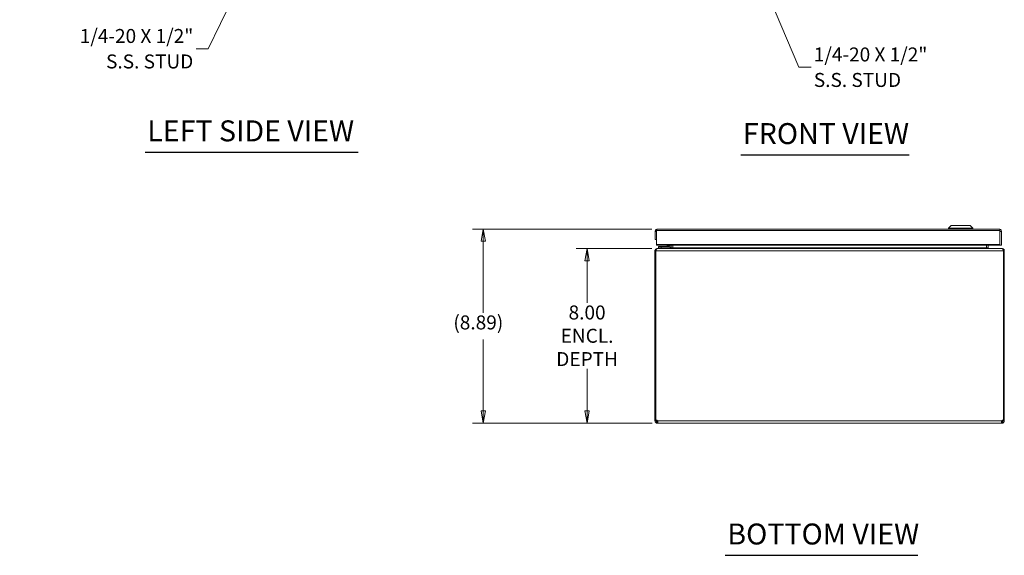
# Model space of a CAD drawing. Units: inches. Extents: x 3 to 132, y 4 to 83.
# Drawn here: x 3 to 48, y 12 to 37 of the extents above; entities that cross this region are included whole.
import ezdxf

# ---------------------------------------------------------------- set-up
doc = ezdxf.new("R2010")
doc.units = ezdxf.units.IN
doc.header["$LTSCALE"] = 8
doc.header["$MEASUREMENT"] = 0
doc.layers.get('0').update_dxf_attribs({"lineweight": 0})
for name, color, linetype, lineweight in [('Dimension (ANSI)', 7, 'Continuous', 5), ('Symbol (ANSI)', 7, 'Continuous', 5), ('Visible (ANSI)', 7, 'Continuous', 5), ('Visible Narrow (ANSI)', 7, 'Continuous', 5)]:
    doc.layers.add(name, color=color, linetype=linetype, lineweight=lineweight)
doc.styles.add('ROMANS', font='romans.shx')
doc.styles.add('Text Style168', font='tahoma.ttf')
doc.dimstyles.new('Default (ANSI)', dxfattribs={"dimscale": 8, "dimtxt": 0.08, "dimasz": 0.07, "dimexe": 0.0625, "dimexo": 0.0315, "dimgap": 0.0155, "dimtad": 0, "dimtih": 1, "dimtoh": 1, "dimrnd": 1e-08, "dimzin": 0, "dimdsep": 46, "dimtxsty": 'ROMANS', "dimblk": 'Filled-1', "dimcen": 0.09, "dimdle": 0.197, "dimclrd": 256, "dimclre": 256, "dimclrt": 256, "dimadec": 0, "dimazin": 0, "dimtfac": 1, "dimtofl": 0, "dimtmove": 0, "dimatfit": 3, "dimldrblk": 'Filled-1', "dimfxl": 1, "dimtolj": 1, "dimtzin": 0, "dimlwd": -1, "dimlwe": -1, "dimarcsym": 0})
doc.dimstyles.new('Default (ANSI)$7', dxfattribs={"dimscale": 8, "dimtxt": 0.08, "dimasz": 0.07, "dimexe": 0.0625, "dimexo": 0.0315, "dimgap": 0.0155, "dimtad": 0, "dimtih": 1, "dimtoh": 1, "dimrnd": 1e-08, "dimzin": 0, "dimdsep": 46, "dimtxsty": 'ROMANS', "dimblk": 'Filled-1', "dimcen": 0.09, "dimdle": 0.197, "dimclrd": 256, "dimclre": 256, "dimclrt": 256, "dimadec": 0, "dimazin": 0, "dimtfac": 1, "dimtofl": 0, "dimtmove": 0, "dimatfit": 3, "dimldrblk": 'Filled-1', "dimfxl": 1, "dimtolj": 1, "dimtzin": 0, "dimlwd": -1, "dimlwe": -1, "dimarcsym": 0})

# ---------------------------------------------------------------- blocks, each defined once
blk = doc.blocks.new('Filled-1')
at = {"color": 0}
for p, q in [((0, 0), (-1, 0.179)), ((-1, 0.179), (-1, -0.179)), ((-1, 0), (0, 0)), ((-1, -0.179), (0, 0))]:
    blk.add_line(p, q, dxfattribs=at)
at = {"color": 0, "flags": 128}
blk.add_lwpolyline([(-1, -0.179), (0, 0), (-1, 0.179), (-1, -0.179)], dxfattribs=at)
at = {"color": 0}
blk.add_solid([(-1, -0.179), (0, 0), (-1, 0.179), (-1, -0.179)], dxfattribs=at)
blk = doc.blocks.new('*D13')
at = {"layer": 'Defpoints', "color": 0, "transparency": 16777216}
for p in [(29.328, 26.381), (32.543, 26.381), (32.554, 18.381)]:
    blk.add_point(p, dxfattribs=at)
at = {"layer": 'Dimension (ANSI)', "transparency": 16777216}
for p, q in [((32.291, 26.381), (28.828, 26.381)), ((29.328, 25.821), (29.328, 23.892)), ((29.328, 18.941), (29.328, 20.871)), ((32.302, 18.381), (28.828, 18.381))]:
    blk.add_line(p, q, dxfattribs=at)
at = {"layer": 'Dimension (ANSI)', "transparency": 16777216, "xscale": 0.5600000023841858, "yscale": 0.5600000023841858, "zscale": 0.5600000023841858}
for p, rotation in [((29.328, 26.381), 90), ((29.328, 18.381), 270)]:
    blk.add_blockref('Filled-1', p, dxfattribs=dict(at, rotation=rotation))
at = {"layer": 'Dimension (ANSI)', "transparency": 16777216, "insert": (29.328, 22.381), "char_height": 0.64, "attachment_point": 5, "style": 'ROMANS'}
blk.add_mtext('\\A1;8.00\\PENCL.\\PDEPTH', dxfattribs=at)
blk = doc.blocks.new('*D14')
at = {"layer": 'Defpoints', "color": 0, "transparency": 16777216}
for p in [(24.573, 27.268), (32.544, 27.268), (32.554, 18.381)]:
    blk.add_point(p, dxfattribs=at)
at = {"layer": 'Dimension (ANSI)', "transparency": 16777216}
for p, q in [((32.292, 27.268), (24.073, 27.268)), ((24.573, 26.708), (24.573, 23.436)), ((24.573, 18.941), (24.573, 22.213)), ((32.302, 18.381), (24.073, 18.381))]:
    blk.add_line(p, q, dxfattribs=at)
at = {"layer": 'Dimension (ANSI)', "transparency": 16777216, "xscale": 0.5600000023841858, "yscale": 0.5600000023841858, "zscale": 0.5600000023841858}
for p, rotation in [((24.573, 27.268), 90), ((24.573, 18.381), 270)]:
    blk.add_blockref('Filled-1', p, dxfattribs=dict(at, rotation=rotation))
at = {"layer": 'Dimension (ANSI)', "transparency": 16777216, "insert": (23.202, 23.312), "char_height": 0.64, "attachment_point": 1, "style": 'ROMANS'}
blk.add_mtext('\\A1;(8.89)', dxfattribs=at)

msp = doc.modelspace()

# ---------------------------------------------------------------- linework, layer by layer
at = {"layer": 'Symbol (ANSI)', "lineweight": 30}
for p, q in [((9.0894, 30.78677), (18.84577, 30.78677)), ((36.36815, 30.66467), (44.08627, 30.66467)), ((35.6541, 12.32789), (44.48393, 12.32789))]:
    msp.add_line(p, q, dxfattribs=at)
at = {"layer": 'Visible (ANSI)'}
for p, q in [((32.48673, 27.16244), (32.43833, 27.16244)), ((32.43833, 27.16244), (32.43833, 26.78769)), ((32.51233, 27.16244), (32.48673, 27.16244)), ((32.51233, 26.78769), (32.51233, 27.16244)), ((32.51304, 26.56299), (32.51304, 27.19843)), ((32.54358, 27.26769), (48.20808, 27.26769)), ((46.00523, 27.42517), (45.88712, 27.30706)), ((45.88712, 27.30706), (46.98948, 27.30706)), ((45.88712, 27.30706), (45.88712, 27.26769)), ((46.00523, 27.42517), (46.87137, 27.42517)), ((46.87137, 27.42517), (46.98948, 27.30706)), ((46.98948, 27.30706), (46.98948, 27.26769)), ((48.23862, 26.56299), (48.23862, 27.19843)), ((48.23933, 27.16244), (48.23933, 26.53769)), ((48.26493, 27.16244), (48.23933, 27.16244)), ((48.31333, 27.16244), (48.26493, 27.16244)), ((48.31333, 26.53769), (48.31333, 27.16244)), ((32.43833, 26.78769), (32.51233, 26.78769)), ((32.43701, 26.27594), (32.43701, 18.5121)), ((32.47401, 26.27594), (32.43701, 26.27594)), ((32.47401, 18.50864), (32.47401, 26.27594)), ((32.51304, 26.53769), (32.51304, 26.56299)), ((48.23862, 26.56299), (32.51304, 26.56299)), ((32.51304, 26.53769), (48.23862, 26.53769)), ((32.54226, 26.38119), (32.54297, 26.38119)), ((32.54226, 26.38118), (32.54226, 26.38119)), ((32.54297, 26.38119), (48.33105, 26.38119)), ((32.72801, 26.47124), (32.60301, 26.47124)), ((32.60301, 26.41219), (32.60301, 26.47124)), ((32.60301, 26.41219), (32.72801, 26.41219)), ((32.61826, 26.41219), (32.61826, 26.38119)), ((33.08, 26.47124), (32.72801, 26.47124)), ((32.72801, 26.41219), (33.08, 26.41219)), ((33.00159, 26.48589), (33.05339, 26.53769)), ((33.16826, 26.41219), (33.08, 26.41219)), ((33.10695, 26.53769), (33.10695, 26.49819)), ((33.166, 26.49819), (33.166, 26.53769)), ((33.16826, 26.41219), (33.16826, 26.38196)), ((33.17551, 26.53769), (33.17551, 26.41244)), ((33.24951, 26.41244), (33.24951, 26.53769)), ((33.25022, 26.41244), (33.25022, 26.53769)), ((47.6238, 26.53769), (47.6238, 26.41244)), ((47.62451, 26.41244), (47.62451, 26.53769)), ((47.69851, 26.53769), (47.69851, 26.41244)), ((48.23862, 26.53769), (48.23862, 26.56299)), ((48.23933, 26.53769), (48.31333, 26.53769)), ((48.33105, 26.38119), (48.33176, 26.38119)), ((48.33176, 26.38119), (48.33176, 26.38118)), ((48.40001, 26.27594), (48.40001, 18.50864)), ((48.43701, 26.27594), (48.40001, 26.27594)), ((48.43701, 18.5121), (48.43701, 26.27594)), ((32.43701, 18.5121), (32.47401, 18.5121)), ((32.43701, 18.48644), (32.43701, 18.5121)), ((32.48623, 18.5121), (32.51101, 18.5121)), ((32.51101, 18.51228), (32.51101, 18.5121)), ((32.51101, 18.5121), (32.51101, 18.48644)), ((48.36301, 18.5121), (48.36301, 18.51228)), ((48.36301, 18.48644), (48.36301, 18.5121)), ((48.36301, 18.5121), (48.38779, 18.5121)), ((48.40001, 18.5121), (48.43701, 18.5121)), ((48.43701, 18.5121), (48.43701, 18.48644)), ((32.43701, 18.48644), (32.48733, 18.48644)), ((32.48733, 18.48644), (32.51101, 18.48644)), ((32.54226, 18.43151), (32.54226, 18.45519)), ((32.54226, 18.45519), (32.55424, 18.45519)), ((32.54226, 18.38119), (32.54226, 18.43151)), ((32.55424, 18.38119), (32.54226, 18.38119)), ((32.55424, 18.43151), (32.55424, 18.45519)), ((32.55424, 18.38119), (32.55424, 18.43151)), ((48.31978, 18.38119), (32.55424, 18.38119)), ((48.31978, 18.45519), (48.33176, 18.45519)), ((48.31978, 18.43151), (48.31978, 18.45519)), ((48.31978, 18.38119), (48.31978, 18.43151)), ((48.33176, 18.38119), (48.31978, 18.38119)), ((48.33176, 18.43151), (48.33176, 18.45519)), ((48.33176, 18.38119), (48.33176, 18.43151)), ((48.36301, 18.48644), (48.38669, 18.48644)), ((48.38669, 18.48644), (48.43701, 18.48644))]:
    msp.add_line(p, q, dxfattribs=at)
for centre, radius, start, end in [((32.96624, 26.52124), 0.05, 270, 315), ((33.08, 26.49819), 0.086, 270, 0), ((33.08, 26.49819), 0.02694, 270, 0), ((32.49912, 18.4433), 0.07, 38.047399, 111.019572), ((48.3749, 18.4433), 0.07, 68.980428, 141.952601)]:
    msp.add_arc(centre, radius, start, end, dxfattribs=at)
for points in [[(32.43833, 27.16244), (32.43833, 27.16393), (32.43836, 27.16544), (32.43842, 27.16693)], [(32.43701, 26.27594), (32.43701, 26.28652), (32.43862, 26.29711), (32.44176, 26.30719)], [(32.48266, 26.30719), (32.47937, 26.29726), (32.47646, 26.2867), (32.47401, 26.27594)], [(32.54226, 26.38118), (32.5425, 26.38119), (32.54273, 26.38119), (32.54297, 26.38119)], [(33.08024, 26.47296), (33.08024, 26.47297), (33.08025, 26.47297), (33.08025, 26.47297)], [(33.10522, 26.49794), (33.10522, 26.49795), (33.10522, 26.49795), (33.10523, 26.49795)], [(33.14426, 26.38119), (33.14849, 26.38119), (33.15276, 26.38201), (33.15678, 26.38376)], [(33.21251, 26.38847), (33.1925, 26.38349), (33.16865, 26.38119), (33.14497, 26.38119)], [(33.16826, 26.39243), (33.17234, 26.39733), (33.17551, 26.40444), (33.17551, 26.41244)], [(33.24951, 26.41244), (33.24951, 26.41118), (33.24949, 26.40992), (33.24944, 26.40867)], [(33.24944, 26.40865), (33.24995, 26.4099), (33.25022, 26.41117), (33.25022, 26.41244)], [(47.6238, 26.41244), (47.6238, 26.41117), (47.6241, 26.40983), (47.62458, 26.40865)], [(47.62458, 26.40865), (47.62453, 26.40991), (47.62451, 26.41118), (47.62451, 26.41244)], [(47.62458, 26.40865), (47.62805, 26.40021), (47.64178, 26.39359), (47.66151, 26.38847)], [(47.72905, 26.38119), (47.70538, 26.38119), (47.68137, 26.38346), (47.66151, 26.38847)], [(47.69851, 26.41244), (47.69851, 26.41117), (47.69859, 26.40987), (47.69874, 26.40865)], [(48.33105, 26.38119), (48.33129, 26.38119), (48.33152, 26.38119), (48.33176, 26.38118)], [(48.40001, 26.27594), (48.39756, 26.2867), (48.39463, 26.29733), (48.39136, 26.30719)], [(48.43226, 26.30719), (48.4354, 26.29709), (48.43701, 26.28652), (48.43701, 26.27594)], [(32.54226, 18.38119), (32.5326, 18.38119), (32.52185, 18.38256), (32.51101, 18.38594)], [(32.55424, 18.45519), (32.55803, 18.45519), (32.56114, 18.45571), (32.56352, 18.45671)], [(32.56387, 18.38594), (32.56144, 18.38256), (32.55819, 18.38119), (32.55424, 18.38119)], [(48.31978, 18.38119), (48.31583, 18.38119), (48.31258, 18.38256), (48.31015, 18.38594)], [(48.31045, 18.45652), (48.31285, 18.4556), (48.31599, 18.45519), (48.31978, 18.45519)], [(48.36301, 18.38594), (48.35217, 18.38256), (48.34143, 18.38119), (48.33176, 18.38119)]]:
    msp.add_open_spline(points, degree=3, dxfattribs=at)
for points, knots in [([(32.43842, 27.16693), (32.43994, 27.20242), (32.46083, 27.23656), (32.49179, 27.25406), (32.5075, 27.26294), (32.52553, 27.26769), (32.54358, 27.26769)], [-0.972787696, -0.972787696, -0.972787696, -0.972787696, -0.327518924, -0.327518924, -0.327518924, 0, 0, 0, 0]), ([(32.51305, 27.16904), (32.51288, 27.1683), (32.51274, 27.16755), (32.51263, 27.16679), (32.51243, 27.16535), (32.51233, 27.16389), (32.51233, 27.16244)], [0.86431403, 0.86431403, 0.86431403, 0.86431403, 0.911009882, 0.911009882, 0.911009882, 1, 1, 1, 1]), ([(32.51304, 27.19843), (32.52178, 27.23304), (32.53053, 27.25983), (32.53928, 27.26613), (32.54071, 27.26717), (32.54215, 27.26769), (32.54358, 27.26769)], [-1, -1, -1, -1, -0.140708766, -0.140708766, -0.140708766, 0, 0, 0, 0]), ([(48.31333, 27.16244), (48.31333, 27.19949), (48.29213, 27.23583), (48.25987, 27.25406), (48.24416, 27.26294), (48.22613, 27.26769), (48.20808, 27.26769)], [-1, -1, -1, -1, -0.32751892, -0.32751892, -0.32751892, 0, 0, 0, 0]), ([(48.23862, 27.19843), (48.22987, 27.23304), (48.22112, 27.25983), (48.21238, 27.26613), (48.21094, 27.26717), (48.20951, 27.26769), (48.20808, 27.26769)], [-1, -1, -1, -1, -0.14070877, -0.14070877, -0.14070877, 0, 0, 0, 0]), ([(48.23861, 27.16904), (48.23878, 27.1683), (48.23892, 27.16755), (48.23902, 27.16679), (48.23923, 27.16535), (48.23933, 27.16389), (48.23933, 27.16244)], [0.86431403, 0.86431403, 0.86431403, 0.86431403, 0.911009882, 0.911009882, 0.911009882, 1, 1, 1, 1]), ([(32.44176, 26.30719), (32.44961, 26.33243), (32.46742, 26.35453), (32.49047, 26.36756), (32.50618, 26.37645), (32.52421, 26.38119), (32.54226, 26.38119)], [0.191913684, 0.191913684, 0.191913684, 0.191913684, 0.672481076, 0.672481076, 0.672481076, 1, 1, 1, 1]), ([(32.54226, 26.38118), (32.52357, 26.3807), (32.50486, 26.36122), (32.49053, 26.32801), (32.48772, 26.32151), (32.48509, 26.31453), (32.48266, 26.30719)], [-0.991442638, -0.991442638, -0.991442638, -0.991442638, -0.312743606, -0.312743606, -0.312743606, -0.179828465, -0.179828465, -0.179828465, -0.179828465]), ([(33.21251, 26.38847), (33.23102, 26.39274), (33.24394, 26.39887), (33.24872, 26.40718), (33.249, 26.40767), (33.24924, 26.40816), (33.24944, 26.40865)], [0.498128991, 0.498128991, 0.498128991, 0.498128991, 0.914373861, 0.914373861, 0.914373861, 0.938758762, 0.938758762, 0.938758762, 0.938758762]), ([(47.69874, 26.40865), (47.69978, 26.40015), (47.70424, 26.3932), (47.70932, 26.3888), (47.71534, 26.3836), (47.72258, 26.38119), (47.72976, 26.38119)], [-0.938758762, -0.938758762, -0.938758762, -0.938758762, -0.508902729, -0.508902729, -0.508902729, 0, 0, 0, 0]), ([(48.33176, 26.38119), (48.36882, 26.38119), (48.40515, 26.35999), (48.42339, 26.32773), (48.42706, 26.32122), (48.43005, 26.31432), (48.43226, 26.30719)], [0, 0, 0, 0, 0.672481076, 0.672481076, 0.672481076, 0.808086316, 0.808086316, 0.808086316, 0.808086316]), ([(48.39136, 26.30719), (48.383, 26.33245), (48.37204, 26.35346), (48.36013, 26.36616), (48.35107, 26.37583), (48.34142, 26.38094), (48.33176, 26.38118)], [-0.820171535, -0.820171535, -0.820171535, -0.820171535, -0.359229588, -0.359229588, -0.359229588, -0.008557362, -0.008557362, -0.008557362, -0.008557362]), ([(32.51101, 18.38594), (32.48583, 18.39377), (32.46111, 18.41394), (32.44854, 18.43855), (32.44034, 18.4546), (32.43701, 18.4718), (32.43701, 18.48644)], [1.18126456, 1.18126456, 1.18126456, 1.18126456, 1.81896731, 1.81896731, 1.81896731, 2.23484871, 2.23484871, 2.23484871, 2.23484871]), ([(32.51101, 18.48644), (32.51101, 18.47772), (32.51621, 18.46602), (32.5254, 18.46013), (32.53084, 18.45664), (32.53709, 18.45519), (32.54226, 18.45519)], [-2.23484871, -2.23484871, -2.23484871, -2.23484871, -1.40092697, -1.40092697, -1.40092697, -0.90674395, -0.90674395, -0.90674395, -0.90674395]), ([(32.55424, 18.48644), (32.56341, 18.46399), (32.5687, 18.43537), (32.56909, 18.41456), (32.56935, 18.40098), (32.56756, 18.39104), (32.56387, 18.38594)], [-0.66405238, -0.66405238, -0.66405238, -0.66405238, -0.02634964, -0.02634964, -0.02634964, 0.38953176, 0.38953176, 0.38953176, 0.38953176]), ([(48.31015, 18.38594), (48.3045, 18.39377), (48.30339, 18.41394), (48.30705, 18.43855), (48.30943, 18.4546), (48.3138, 18.4718), (48.31978, 18.48644)], [2.75206089, 2.75206089, 2.75206089, 2.75206089, 3.38976363, 3.38976363, 3.38976363, 3.80564503, 3.80564503, 3.80564503, 3.80564503]), ([(48.33176, 18.45519), (48.34048, 18.45519), (48.35218, 18.46039), (48.35807, 18.46958), (48.36156, 18.47502), (48.36301, 18.48127), (48.36301, 18.48644)], [-2.23484871, -2.23484871, -2.23484871, -2.23484871, -1.40092697, -1.40092697, -1.40092697, -0.90674395, -0.90674395, -0.90674395, -0.90674395]), ([(48.43701, 18.48644), (48.43701, 18.46399), (48.42811, 18.43537), (48.40864, 18.41456), (48.39595, 18.40098), (48.37944, 18.39104), (48.36301, 18.38594)], [0.90674395, 0.90674395, 0.90674395, 0.90674395, 1.54444669, 1.54444669, 1.54444669, 1.96032809, 1.96032809, 1.96032809, 1.96032809])]:
    msp.add_open_spline(points, degree=3, knots=knots, dxfattribs=at)
at = {"layer": 'Visible Narrow (ANSI)'}
for p, q in [((48.23862, 27.19843), (32.51304, 27.19843)), ((32.48266, 26.30719), (32.44176, 26.30719)), ((48.40001, 26.27594), (32.47401, 26.27594)), ((32.72801, 26.47124), (32.72801, 26.41219)), ((32.74326, 26.38119), (32.74326, 26.41219)), ((33.17551, 26.41244), (33.24951, 26.41244)), ((33.25022, 26.41244), (47.6238, 26.41244)), ((47.69851, 26.41244), (47.62451, 26.41244)), ((48.43226, 26.30719), (48.39136, 26.30719)), ((32.55424, 18.48644), (48.31978, 18.48644))]:
    msp.add_line(p, q, dxfattribs=at)
for points, knots in [([(32.47363, 27.17312), (32.47277, 27.17261), (32.47184, 27.17215), (32.46484, 27.16917), (32.45563, 27.1678), (32.43842, 27.16693)], [-0.153471693, -0.153471693, -0.153471693, -0.153471693, -0.131317926, -0.131317926, 0, 0, 0, 0]), ([(32.51304, 27.18789), (32.50902, 27.18656), (32.50497, 27.1851), (32.4917, 27.1803), (32.48345, 27.1774), (32.47686, 27.17473), (32.47498, 27.17392), (32.47363, 27.17312)], [-0.0594366442, -0.0594366442, -0.0594366442, -0.0594366442, -0.0442259566, -0.0442259566, -0.0121178824, -0.0121178824, 0, 0, 0, 0]), ([(33.00159, 26.48589), (33.00159, 26.48589), (33.00359, 26.48655), (33.00786, 26.48798), (33.01195, 26.48934), (33.01813, 26.4914), (33.02593, 26.494), (33.03385, 26.49664), (33.04342, 26.49983), (33.05366, 26.50324), (33.05886, 26.50498), (33.06423, 26.50677), (33.06963, 26.50857)], [0, 0, 0, 0, 0.3516965, 0.3516965, 0.3516965, 0.68859765, 0.68859765, 0.68859765, 1.03039739, 1.03039739, 1.03039739, 1.20405149, 1.20405149, 1.20405149, 1.20405149]), ([(33.06963, 26.50857), (33.07142, 26.51396), (33.07321, 26.51933), (33.07495, 26.52453), (33.07646, 26.52908), (33.07793, 26.53349), (33.07933, 26.53768)], [1.937541164, 1.937541164, 1.937541164, 1.937541164, 2.111195262, 2.111195262, 2.111195262, 2.262858856, 2.262858856, 2.262858856, 2.262858856]), ([(33.10695, 26.49819), (33.10695, 26.49732), (33.10287, 26.49826), (33.08932, 26.50213), (33.07992, 26.50503), (33.06963, 26.50857)], [0, 0, 0, 0, 0.0008769743, 0.0008769743, 0.0017539486, 0.0017539486, 0.0017539486, 0.0017539486]), ([(33.08, 26.47124), (33.08087, 26.47124), (33.07994, 26.47532), (33.07606, 26.48888), (33.07316, 26.49828), (33.06963, 26.50857)], [0, 0, 0, 0, 0.0008769743, 0.0008769743, 0.0017539486, 0.0017539486, 0.0017539486, 0.0017539486]), ([(47.64382, 26.39411), (47.64567, 26.39553), (47.64775, 26.39672), (47.65344, 26.39942), (47.65765, 26.40085), (47.67193, 26.40467), (47.68423, 26.40671), (47.69874, 26.40865)], [-0.197639251, -0.197639251, -0.197639251, -0.197639251, -0.165867837, -0.165867837, -0.111581107, -0.111581107, 0, 0, 0, 0]), ([(32.51101, 18.48644), (32.51101, 18.48304), (32.51101, 18.47979), (32.51101, 18.47395), (32.51101, 18.4709), (32.51101, 18.46308), (32.51101, 18.45809), (32.51101, 18.44501), (32.51101, 18.43628), (32.51101, 18.40827), (32.51101, 18.39906), (32.51101, 18.38594)], [-0.329713558, -0.329713558, -0.329713558, -0.329713558, -0.282208997, -0.282208997, -0.235822749, -0.235822749, -0.17437897, -0.17437897, -0.100185706, -0.100185706, 0, 0, 0, 0]), ([(32.56387, 18.38594), (32.56453, 18.39627), (32.56525, 18.40582), (32.56675, 18.42293), (32.56726, 18.42837), (32.56771, 18.43318)], [-0.292761743, -0.292761743, -0.292761743, -0.292761743, -0.2331464816, -0.2331464816, -0.1983110037, -0.1983110037, -0.1983110037, -0.1983110037]), ([(48.30632, 18.43318), (48.30657, 18.43044), (48.30684, 18.42751), (48.30861, 18.40827), (48.30931, 18.39906), (48.31015, 18.38594)], [-0.119806258, -0.119806258, -0.119806258, -0.119806258, -0.100185706, -0.100185706, 0, 0, 0, 0]), ([(48.36301, 18.38594), (48.36301, 18.39627), (48.36301, 18.40582), (48.36301, 18.4315), (48.36301, 18.44157), (48.36301, 18.45574), (48.36301, 18.46102), (48.36301, 18.46966), (48.36301, 18.47318), (48.36301, 18.47962), (48.36301, 18.48298), (48.36301, 18.48644)], [-0.292761743, -0.292761743, -0.292761743, -0.292761743, -0.233146482, -0.233146482, -0.150940461, -0.150940461, -0.092460063, -0.092460063, -0.044792907, -0.044792907, 0, 0, 0, 0])]:
    msp.add_open_spline(points, degree=3, knots=knots, dxfattribs=at)
msp.add_open_spline([(33.15778, 26.38142), (33.15743, 26.38221), (33.15709, 26.383), (33.15674, 26.38379)], degree=3, dxfattribs=at)

# ---------------------------------------------------------------- texts
at = {"layer": 'Symbol (ANSI)', "char_height": 0.64, "width": 8.2785944, "line_spacing_factor": 1.093904, "style": 'ROMANS'}
for insert, attachment_point in [((11.29173, 35.52745), 6), ((39.71227, 34.68058), 4)]:
    msp.add_mtext('{\\fRomanS|b0|i0;\\H0.6400;1/4-20 X 1/2"\\P\\fromans|b0|i0;\\H0.6400;S.S. STUD}', dxfattribs=dict(at, insert=insert, attachment_point=attachment_point))
at = {"layer": 'Symbol (ANSI)', "char_height": 0.96, "attachment_point": 7, "style": 'Text Style168'}
for s, insert in [('LEFT SIDE VIEW', (9.1854, 30.98565)), ('FRONT VIEW', (36.46415, 30.86044)), ('BOTTOM VIEW', (35.7501, 12.52366))]:
    msp.add_mtext(s, dxfattribs=dict(at, insert=insert))

# ---------------------------------------------------------------- dimensions: what is measured, and where the dimension line sits
at = {"layer": 'Dimension (ANSI)'}
for base, p2, text, override, picture, middle in [((24.57301, 27.26769), (32.54358, 27.26769), '(<>)', {"dimgap": 0.0155, "dimdec": 2, "dimtol": 0, "dimlim": 0, "dimtp": 0, "dimtm": 0, "dimtdec": 2, "dimatfit": 1}, '*D14', (24.57301, 22.82444)), ((29.32806, 26.38119), (32.54297, 26.38119), '<>\\PENCL.\\PDEPTH', {"dimdec": 2, "dimtp": 0, "dimtm": 0, "dimtdec": 2, "dimatfit": 1}, '*D13', (29.32806, 22.38119))]:
    dim = msp.add_linear_dim(base=base, p1=(32.55424, 18.38119), p2=p2, angle=90, text=text, dimstyle='Default (ANSI)', override=override, dxfattribs=at)
    dim.commit()
    dim.dimension.update_dxf_attribs({"geometry": picture, "text_midpoint": middle, "dimtype": 160})

# ---------------------------------------------------------------- leaders
at = {"layer": 'Symbol (ANSI)', "annotation_type": 0, "has_hookline": 1, "text_width": 7.95122}
for points, hookline_direction in [([(35.39453, 43.20196), (39.02827, 34.68058), (39.58827, 34.68058)], 0), ([(15.46443, 42.73491), (11.97573, 35.52745), (11.41573, 35.52745)], 1)]:
    msp.add_leader(points, dimstyle='Default (ANSI)$7', override={"dimtad": 0}, dxfattribs=dict(at, hookline_direction=hookline_direction))

doc.saveas('drawing.dxf')
